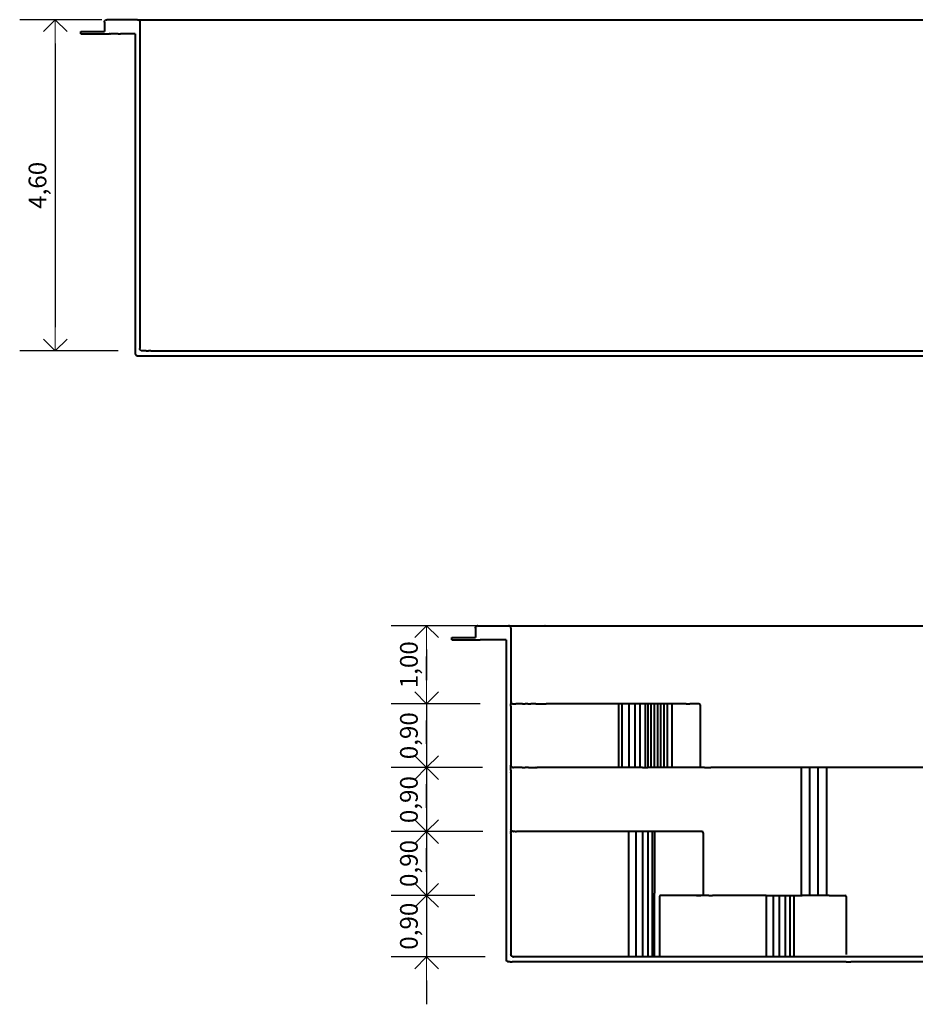
# Model space of a CAD drawing. Units: millimetres. Extents: x 1143.2 to 1180.8, y 321.3 to 332.1.
# Drawn here: x 1143.7 to 1147.5, y 321.3 to 325.5 of the extents above; entities that cross this region are included whole.
import ezdxf

# ---------------------------------------------------------------- set-up
doc = ezdxf.new("R2010")
doc.units = ezdxf.units.MM
doc.layers.get('Defpoints').update_dxf_attribs({"lineweight": 20})
doc.layers.add('cotas', color=20, linetype='Continuous', lineweight=20)
doc.layers.add('Piscina', color=4, linetype='Continuous', lineweight=40)
doc.styles.add('80CL', font='simplex.shx', dxfattribs={"height": 0.075})
doc.dimstyles.new('Leandro', dxfattribs={"dimtxt": 0.12, "dimasz": 0.1, "dimexe": 0.15, "dimexo": 0.15, "dimgap": 0.03, "dimtad": 1, "dimzin": 1, "dimdsep": 46, "dimtxsty": '80CL', "dimblk": 'OPEN90', "dimcen": 0, "dimdle": 0.15, "dimclrd": 1, "dimclre": 1, "dimclrt": 3, "dimadec": 0, "dimazin": 0, "dimtfac": 1, "dimtix": 1, "dimtmove": 2, "dimatfit": 3, "dimldrblk": 'OPEN90', "dimfxl": 1, "dimtolj": 1, "dimtzin": 0, "dimarcsym": 0})

# ---------------------------------------------------------------- blocks, each defined once
blk = doc.blocks.new('_OPEN90')
at = {"color": 0, "linetype": 'ByBlock'}
for p, q in [((-0.5, 0.5), (0, 0)), ((0, 0), (-1, 0)), ((0, 0), (-0.5, -0.5))]:
    blk.add_line(p, q, dxfattribs=at)
blk = doc.blocks.new('*D352')
at = {"layer": 'cotas', "color": 1, "lineweight": -2, "transparency": 16777216}
for p, q in [((1144.096, 325.4996), (1143.7482, 325.4996)), ((1143.8982, 325.3996), (1143.8982, 324.1996)), ((1144.164, 324.0996), (1143.7482, 324.0996))]:
    blk.add_line(p, q, dxfattribs=at)
at = {"layer": 'Defpoints', "color": 0, "transparency": 16777216}
for p in [(1144.246, 325.4996), (1143.8982, 324.0996), (1144.314, 324.0996)]:
    blk.add_point(p, dxfattribs=at)
at = {"layer": 'cotas', "color": 1, "lineweight": -2, "transparency": 16777216, "xscale": 0.1, "yscale": 0.1, "zscale": 0.1}
for p, rotation in [((1143.8982, 325.4996), 90), ((1143.8982, 324.0996), 270)]:
    blk.add_blockref('_OPEN90', p, dxfattribs=dict(at, rotation=rotation))
at = {"layer": 'cotas', "color": 3, "transparency": 16777216, "insert": (1143.8235, 324.7996), "char_height": 0.075, "attachment_point": 5, "rotation": 90, "style": '80CL'}
blk.add_mtext('\\A1;4,60', dxfattribs=at)
blk = doc.blocks.new('*D358')
at = {"layer": 'cotas', "color": 1, "lineweight": -2, "transparency": 16777216}
for p, q in [((1145.6931, 322.9388), (1145.3179, 322.9388)), ((1145.4679, 322.8388), (1145.4679, 322.7088)), ((1145.6951, 322.6088), (1145.3179, 322.6088))]:
    blk.add_line(p, q, dxfattribs=at)
at = {"layer": 'Defpoints', "color": 0, "transparency": 16777216}
for p in [(1145.8431, 322.9388), (1145.4679, 322.6088), (1145.8451, 322.6088)]:
    blk.add_point(p, dxfattribs=at)
at = {"layer": 'cotas', "color": 1, "lineweight": -2, "transparency": 16777216, "xscale": 0.1, "yscale": 0.1, "zscale": 0.1}
for p, rotation in [((1145.4679, 322.9388), 90), ((1145.4679, 322.6088), 270)]:
    blk.add_blockref('_OPEN90', p, dxfattribs=dict(at, rotation=rotation))
at = {"layer": 'cotas', "color": 3, "transparency": 16777216, "insert": (1145.3932, 322.7738), "char_height": 0.075, "attachment_point": 5, "rotation": 90, "style": '80CL'}
blk.add_mtext('\\A1;1,00', dxfattribs=at)
blk = doc.blocks.new('*D359')
at = {"layer": 'cotas', "color": 1, "lineweight": -2, "transparency": 16777216}
for p, q in [((1145.4679, 322.7088), (1145.4679, 322.8088)), ((1145.6951, 322.6088), (1145.3179, 322.6088)), ((1145.4679, 322.6088), (1145.4679, 322.3388)), ((1145.7038, 322.3388), (1145.3179, 322.3388)), ((1145.4679, 322.2388), (1145.4679, 322.1388))]:
    blk.add_line(p, q, dxfattribs=at)
at = {"layer": 'Defpoints', "color": 0, "transparency": 16777216}
for p in [(1145.8451, 322.6088), (1145.4679, 322.3388), (1145.8538, 322.3388)]:
    blk.add_point(p, dxfattribs=at)
at = {"layer": 'cotas', "color": 1, "lineweight": -2, "transparency": 16777216, "xscale": 0.1, "yscale": 0.1, "zscale": 0.1}
for p, rotation in [((1145.4679, 322.6088), 270), ((1145.4679, 322.3388), 90)]:
    blk.add_blockref('_OPEN90', p, dxfattribs=dict(at, rotation=rotation))
at = {"layer": 'cotas', "color": 3, "transparency": 16777216, "insert": (1145.3932, 322.4738), "char_height": 0.075, "attachment_point": 5, "rotation": 90, "style": '80CL'}
blk.add_mtext('\\A1;0,90', dxfattribs=at)
blk = doc.blocks.new('*D360')
at = {"layer": 'cotas', "color": 1, "lineweight": -2, "transparency": 16777216}
for p, q in [((1145.4679, 322.4388), (1145.4679, 322.5388)), ((1145.7038, 322.3388), (1145.3179, 322.3388)), ((1145.4679, 322.3388), (1145.4679, 322.0688)), ((1145.7059, 322.0688), (1145.3179, 322.0688)), ((1145.4679, 321.9688), (1145.4679, 321.8688))]:
    blk.add_line(p, q, dxfattribs=at)
at = {"layer": 'Defpoints', "color": 0, "transparency": 16777216}
for p in [(1145.8538, 322.3388), (1145.4679, 322.0688), (1145.8559, 322.0688)]:
    blk.add_point(p, dxfattribs=at)
at = {"layer": 'cotas', "color": 1, "lineweight": -2, "transparency": 16777216, "xscale": 0.1, "yscale": 0.1, "zscale": 0.1}
for p, rotation in [((1145.4679, 322.3388), 270), ((1145.4679, 322.0688), 90)]:
    blk.add_blockref('_OPEN90', p, dxfattribs=dict(at, rotation=rotation))
at = {"layer": 'cotas', "color": 3, "transparency": 16777216, "insert": (1145.3932, 322.2038), "char_height": 0.075, "attachment_point": 5, "rotation": 90, "style": '80CL'}
blk.add_mtext('\\A1;0,90', dxfattribs=at)
blk = doc.blocks.new('*D361')
at = {"layer": 'cotas', "color": 1, "lineweight": -2, "transparency": 16777216}
for p, q in [((1145.4679, 322.1688), (1145.4679, 322.2688)), ((1145.7059, 322.0688), (1145.3179, 322.0688)), ((1145.4679, 322.0688), (1145.4679, 321.7988)), ((1145.6718, 321.7988), (1145.3179, 321.7988)), ((1145.4679, 321.6988), (1145.4679, 321.5988))]:
    blk.add_line(p, q, dxfattribs=at)
at = {"layer": 'Defpoints', "color": 0, "transparency": 16777216}
for p in [(1145.8559, 322.0688), (1145.4679, 321.7988), (1145.8218, 321.7988)]:
    blk.add_point(p, dxfattribs=at)
at = {"layer": 'cotas', "color": 1, "lineweight": -2, "transparency": 16777216, "xscale": 0.1, "yscale": 0.1, "zscale": 0.1}
for p, rotation in [((1145.4679, 322.0688), 270), ((1145.4679, 321.7988), 90)]:
    blk.add_blockref('_OPEN90', p, dxfattribs=dict(at, rotation=rotation))
at = {"layer": 'cotas', "color": 3, "transparency": 16777216, "insert": (1145.3932, 321.9338), "char_height": 0.075, "attachment_point": 5, "rotation": 90, "style": '80CL'}
blk.add_mtext('\\A1;0,90', dxfattribs=at)
blk = doc.blocks.new('*D362')
at = {"layer": 'cotas', "color": 1, "lineweight": -2, "transparency": 16777216}
for p, q in [((1145.4679, 321.8988), (1145.4679, 321.9988)), ((1145.6718, 321.7988), (1145.3179, 321.7988)), ((1145.4679, 321.7988), (1145.4679, 321.5388)), ((1145.7153, 321.5388), (1145.3179, 321.5388)), ((1145.4679, 321.4388), (1145.4679, 321.3388))]:
    blk.add_line(p, q, dxfattribs=at)
at = {"layer": 'Defpoints', "color": 0, "transparency": 16777216}
for p in [(1145.8218, 321.7988), (1145.4679, 321.5388), (1145.8653, 321.5388)]:
    blk.add_point(p, dxfattribs=at)
at = {"layer": 'cotas', "color": 1, "lineweight": -2, "transparency": 16777216, "xscale": 0.1, "yscale": 0.1, "zscale": 0.1}
for p, rotation in [((1145.4679, 321.7988), 270), ((1145.4679, 321.5388), 90)]:
    blk.add_blockref('_OPEN90', p, dxfattribs=dict(at, rotation=rotation))
at = {"layer": 'cotas', "color": 3, "transparency": 16777216, "insert": (1145.3932, 321.6688), "char_height": 0.075, "width": 0.229321, "attachment_point": 5, "rotation": 90, "style": '80CL'}
blk.add_mtext('\\A1;0,90', dxfattribs=at)

msp = doc.modelspace()

# ---------------------------------------------------------------- linework, layer by layer
at = {"layer": 'Piscina'}
for p, q in [((1144.106, 325.4896), (1144.1064, 325.4922)), ((1144.106, 325.4896), (1144.106, 325.4496)), ((1144.1064, 325.4922), (1144.1074, 325.4946)), ((1144.1074, 325.4946), (1144.109, 325.4967)), ((1144.111, 325.4983), (1144.109, 325.4967)), ((1144.111, 325.4983), (1144.1135, 325.4993)), ((1144.1135, 325.4993), (1144.116, 325.4996)), ((1144.246, 325.4996), (1144.116, 325.4996)), ((1144.246, 325.4996), (1144.2486, 325.4993)), ((1144.246, 325.4996), (1150.7659, 325.4996)), ((1144.2486, 325.4993), (1144.249, 325.4991)), ((1144.249, 325.4991), (1144.251, 325.4983)), ((1144.251, 325.4983), (1144.2531, 325.4967)), ((1144.2531, 325.4967), (1144.2547, 325.4946)), ((1144.2547, 325.4946), (1144.2557, 325.4922)), ((1144.2557, 325.4922), (1144.256, 325.4896)), ((1144.256, 325.4896), (1144.256, 325.4796)), ((1144.256, 325.4796), (1144.256, 325.4793)), ((1144.256, 325.4793), (1144.256, 325.4783)), ((1144.256, 325.4783), (1144.256, 325.4767)), ((1144.256, 325.4767), (1144.256, 325.4767)), ((1144.256, 325.4767), (1144.256, 325.4746)), ((1144.256, 325.4746), (1144.256, 325.4722)), ((1144.256, 325.4722), (1144.256, 325.4696)), ((1144.256, 325.4696), (1144.256, 325.4396)), ((1144.006, 325.4496), (1144.0068, 325.4496)), ((1144.006, 325.4396), (1144.006, 325.4496)), ((1144.006, 325.4396), (1144.0068, 325.4396)), ((1144.0068, 325.4496), (1144.0093, 325.4496)), ((1144.0068, 325.4396), (1144.0093, 325.4396)), ((1144.0093, 325.4496), (1144.0133, 325.4496)), ((1144.0093, 325.4396), (1144.0133, 325.4396)), ((1144.0133, 325.4496), (1144.0181, 325.4496)), ((1144.0133, 325.4396), (1144.0181, 325.4396)), ((1144.0181, 325.4496), (1144.0253, 325.4496)), ((1144.0181, 325.4396), (1144.0253, 325.4396)), ((1144.0253, 325.4496), (1144.0334, 325.4496)), ((1144.0253, 325.4396), (1144.0334, 325.4396)), ((1144.0334, 325.4496), (1144.043, 325.4496)), ((1144.0334, 325.4396), (1144.043, 325.4396)), ((1144.043, 325.4496), (1144.0543, 325.4496)), ((1144.043, 325.4396), (1144.0543, 325.4396)), ((1144.0543, 325.4496), (1144.0671, 325.4496)), ((1144.0543, 325.4396), (1144.0671, 325.4396)), ((1144.0671, 325.4496), (1144.0816, 325.4496)), ((1144.0671, 325.4396), (1144.0816, 325.4396)), ((1144.0816, 325.4496), (1144.0969, 325.4496)), ((1144.0816, 325.4396), (1144.0969, 325.4396)), ((1144.0969, 325.4496), (1144.106, 325.4496)), ((1144.0969, 325.4396), (1144.1137, 325.4396)), ((1144.1137, 325.4396), (1144.126, 325.4396)), ((1144.1267, 325.4396), (1144.126, 325.4396)), ((1144.1286, 325.4396), (1144.1267, 325.4396)), ((1144.1286, 325.4396), (1144.132, 325.4396)), ((1144.1359, 325.4396), (1144.132, 325.4396)), ((1144.1415, 325.4396), (1144.1359, 325.4396)), ((1144.1482, 325.4396), (1144.1415, 325.4396)), ((1144.1556, 325.4396), (1144.1482, 325.4396)), ((1144.1644, 325.4396), (1144.1556, 325.4396)), ((1144.1644, 325.4396), (1144.1743, 325.4396)), ((1144.1863, 325.4396), (1144.1743, 325.4396)), ((1144.236, 325.4396), (1144.1863, 325.4396)), ((1144.236, 325.4396), (1144.236, 325.2523)), ((1144.256, 325.4396), (1144.256, 324.1096)), ((1144.236, 325.2523), (1144.236, 324.1121)), ((1144.236, 324.1121), (1144.236, 324.1058)), ((1144.236, 324.1058), (1144.236, 324.0999)), ((1144.236, 324.0999), (1144.236, 324.0949)), ((1144.236, 324.0949), (1144.236, 324.091)), ((1144.236, 324.091), (1144.236, 324.0897)), ((1144.236, 324.0897), (1144.236, 324.0896)), ((1144.236, 324.0896), (1144.2364, 324.087)), ((1144.2364, 324.087), (1144.2374, 324.0846)), ((1144.2564, 324.107), (1144.256, 324.1096)), ((1144.2574, 324.1046), (1144.2564, 324.107)), ((1144.2589, 324.1026), (1144.2574, 324.1046)), ((1144.259, 324.1025), (1144.2589, 324.1026)), ((1144.261, 324.1009), (1144.259, 324.1025)), ((1144.2635, 324.0999), (1144.261, 324.1009)), ((1144.2653, 324.0997), (1144.2635, 324.0999)), ((1144.266, 324.0996), (1144.2653, 324.0997)), ((1144.2726, 324.0996), (1144.266, 324.0996)), ((1144.2822, 324.0996), (1144.2726, 324.0996)), ((1144.2822, 324.0996), (1144.2924, 324.0996)), ((1144.3023, 324.0996), (1144.2924, 324.0996)), ((1144.3023, 324.0996), (1144.314, 324.0996)), ((1144.314, 324.0996), (1150.2195, 324.0996)), ((1144.2374, 324.0846), (1144.239, 324.0825)), ((1144.239, 324.0825), (1144.241, 324.0809)), ((1144.241, 324.0809), (1144.2435, 324.0799)), ((1144.2435, 324.0799), (1144.246, 324.0796)), ((1144.246, 324.0796), (1149.042, 324.0799)), ((1145.6748, 322.9288), (1145.6751, 322.9314)), ((1145.6748, 322.9288), (1145.6748, 322.8888)), ((1145.6751, 322.9314), (1145.6761, 322.9338)), ((1145.6761, 322.9338), (1145.6777, 322.9359)), ((1145.6777, 322.9359), (1145.6798, 322.9374)), ((1145.6798, 322.9374), (1145.6822, 322.9384)), ((1145.6848, 322.9388), (1145.6822, 322.9384)), ((1145.6848, 322.9388), (1145.6867, 322.9388)), ((1145.6867, 322.9388), (1145.6895, 322.9388)), ((1145.6895, 322.9388), (1145.6947, 322.9388)), ((1145.6947, 322.9388), (1145.6998, 322.9388)), ((1145.6998, 322.9388), (1145.7063, 322.9388)), ((1145.7063, 322.9388), (1145.7139, 322.9388)), ((1145.7139, 322.9388), (1145.7239, 322.9388)), ((1145.7239, 322.9388), (1145.7341, 322.9388)), ((1145.7341, 322.9388), (1145.7456, 322.9388)), ((1145.7456, 322.9388), (1145.7582, 322.9388)), ((1145.7582, 322.9388), (1145.7722, 322.9388)), ((1145.7722, 322.9388), (1145.7872, 322.9388)), ((1145.7872, 322.9388), (1145.8036, 322.9388)), ((1145.8036, 322.9388), (1145.8148, 322.9388)), ((1145.8148, 322.9388), (1145.8161, 322.9388)), ((1145.8174, 322.9384), (1145.8148, 322.9388)), ((1145.8161, 322.9388), (1145.818, 322.9388)), ((1145.8175, 322.9384), (1145.8174, 322.9384)), ((1145.8198, 322.9374), (1145.8175, 322.9384)), ((1145.818, 322.9388), (1145.8221, 322.9388)), ((1145.8219, 322.9359), (1145.8198, 322.9374)), ((1145.8235, 322.9338), (1145.8219, 322.9359)), ((1145.8221, 322.9388), (1145.8261, 322.9388)), ((1145.8245, 322.9314), (1145.8235, 322.9338)), ((1145.8248, 322.9288), (1145.8245, 322.9314)), ((1145.8248, 322.9288), (1145.8248, 322.9188)), ((1145.8261, 322.9388), (1145.8305, 322.9388)), ((1145.8305, 322.9388), (1145.8355, 322.9388)), ((1145.8355, 322.9388), (1145.8431, 322.9388)), ((1145.8431, 322.9388), (1145.8512, 322.9388)), ((1145.8512, 322.9388), (1145.859, 322.9388)), ((1145.859, 322.9388), (1145.8681, 322.9388)), ((1145.8681, 322.9388), (1145.8786, 322.9388)), ((1145.8786, 322.9388), (1145.8899, 322.9388)), ((1145.8899, 322.9388), (1145.9031, 322.9388)), ((1145.9031, 322.9388), (1145.915, 322.9388)), ((1145.915, 322.9388), (1145.9246, 322.9388)), ((1145.9246, 322.9388), (1145.9376, 322.9388)), ((1145.9376, 322.9388), (1145.9535, 322.9388)), ((1145.9535, 322.9388), (1145.9692, 322.9388)), ((1145.9698, 322.9388), (1145.9679, 322.9388)), ((1145.9692, 322.9388), (1145.9835, 322.9388)), ((1145.9835, 322.9388), (1146.0008, 322.9388)), ((1146.0008, 322.9388), (1146.018, 322.9388)), ((1146.018, 322.9388), (1146.0334, 322.9388)), ((1146.0334, 322.9388), (1146.0486, 322.9388)), ((1146.0486, 322.9388), (1146.0645, 322.9388)), ((1146.0645, 322.9388), (1146.0834, 322.9388)), ((1146.0834, 322.9388), (1146.1035, 322.9388)), ((1146.1035, 322.9388), (1146.1184, 322.9388)), ((1146.1184, 322.9388), (1146.136, 322.9388)), ((1146.136, 322.9388), (1146.1566, 322.9388)), ((1146.1566, 322.9388), (1146.1772, 322.9388)), ((1146.1772, 322.9388), (1148.8347, 322.9388)), ((1145.5748, 322.8888), (1145.5772, 322.8888)), ((1145.5748, 322.8788), (1145.5748, 322.8888)), ((1145.5772, 322.8888), (1145.5808, 322.8888)), ((1145.5808, 322.8888), (1145.5869, 322.8888)), ((1145.5869, 322.8888), (1145.5929, 322.8888)), ((1145.5929, 322.8888), (1145.6013, 322.8888)), ((1145.6013, 322.8888), (1145.611, 322.8888)), ((1145.611, 322.8888), (1145.623, 322.8888)), ((1145.623, 322.8888), (1145.6351, 322.8888)), ((1145.6351, 322.8888), (1145.6496, 322.8888)), ((1145.6496, 322.8888), (1145.6652, 322.8888)), ((1145.6652, 322.8888), (1145.6748, 322.8888)), ((1145.8248, 322.9188), (1145.8248, 322.9184)), ((1145.8248, 322.9184), (1145.8248, 322.9174)), ((1145.8248, 322.9174), (1145.8248, 322.9159)), ((1145.8248, 322.9159), (1145.8248, 322.9139)), ((1145.8248, 322.9139), (1145.8248, 322.9138)), ((1145.8248, 322.9138), (1145.8248, 322.9114)), ((1145.8248, 322.9114), (1145.8248, 322.9088)), ((1145.8248, 322.9088), (1145.8248, 322.8788)), ((1145.5748, 322.8788), (1145.5772, 322.8788)), ((1145.5772, 322.8788), (1145.5808, 322.8788)), ((1145.5808, 322.8788), (1145.5869, 322.8788)), ((1145.5869, 322.8788), (1145.5929, 322.8788)), ((1145.5929, 322.8788), (1145.6013, 322.8788)), ((1145.6013, 322.8788), (1145.611, 322.8788)), ((1145.611, 322.8788), (1145.623, 322.8788)), ((1145.623, 322.8788), (1145.6351, 322.8788)), ((1145.6351, 322.8788), (1145.6496, 322.8788)), ((1145.6496, 322.8788), (1145.6652, 322.8788)), ((1145.6652, 322.8788), (1145.6821, 322.8788)), ((1145.6821, 322.8788), (1145.6948, 322.8788)), ((1145.6966, 322.8788), (1145.6948, 322.8788)), ((1145.6994, 322.8788), (1145.6966, 322.8788)), ((1145.7045, 322.8788), (1145.6994, 322.8788)), ((1145.7095, 322.8788), (1145.7045, 322.8788)), ((1145.7159, 322.8788), (1145.7095, 322.8788)), ((1145.7232, 322.8788), (1145.7159, 322.8788)), ((1145.7331, 322.8788), (1145.7232, 322.8788)), ((1145.7431, 322.8788), (1145.7331, 322.8788)), ((1145.7543, 322.8788), (1145.7431, 322.8788)), ((1145.7605, 322.8788), (1145.7543, 322.8788)), ((1145.8048, 322.8788), (1145.7605, 322.8788)), ((1145.8048, 322.8788), (1145.8048, 322.8662)), ((1145.8048, 322.8662), (1145.8048, 322.854)), ((1145.8048, 322.854), (1145.8048, 322.8419)), ((1145.8048, 322.8419), (1145.8048, 322.8178)), ((1145.8248, 322.8788), (1145.8248, 322.6188)), ((1145.8048, 322.8178), (1145.8048, 321.5529)), ((1145.8248, 322.6188), (1145.8251, 322.6162)), ((1145.8248, 322.6188), (1145.8248, 322.6088)), ((1145.8248, 322.6087), (1145.8248, 322.6088)), ((1145.8248, 322.6084), (1145.8248, 322.6087)), ((1145.8248, 322.6074), (1145.8248, 322.6084)), ((1145.8248, 322.6068), (1145.8248, 322.6074)), ((1145.8248, 322.5988), (1145.8248, 322.6068)), ((1145.8248, 322.5988), (1145.8248, 322.5962)), ((1145.8248, 322.5962), (1145.8248, 322.5938)), ((1145.8248, 322.5938), (1145.8248, 322.5917)), ((1145.8248, 322.5917), (1145.8248, 322.5908)), ((1145.8248, 322.5908), (1145.8248, 322.5901)), ((1145.8248, 322.5901), (1145.8248, 322.5891)), ((1145.8248, 322.5891), (1145.8248, 322.5888)), ((1145.8248, 322.5888), (1145.8248, 322.5884)), ((1145.8248, 322.5884), (1145.8248, 322.5874)), ((1145.8261, 322.6138), (1145.8251, 322.6162)), ((1145.8261, 322.6138), (1145.8277, 322.6117)), ((1145.8277, 322.6117), (1145.8298, 322.6101)), ((1145.8298, 322.6101), (1145.8322, 322.6091)), ((1145.8322, 322.6091), (1145.8348, 322.6088)), ((1145.8348, 322.6088), (1145.8373, 322.6088)), ((1145.8373, 322.6088), (1145.8451, 322.6088)), ((1145.8538, 322.6088), (1145.8451, 322.6088)), ((1145.8633, 322.6088), (1145.8538, 322.6088)), ((1145.8735, 322.6088), (1145.8633, 322.6088)), ((1145.8735, 322.6088), (1145.8845, 322.6088)), ((1145.8962, 322.6088), (1145.8845, 322.6088)), ((1145.8962, 322.6088), (1145.9085, 322.6088)), ((1145.922, 322.6088), (1145.9085, 322.6088)), ((1145.9229, 322.6088), (1145.922, 322.6088)), ((1145.9233, 322.6088), (1145.9229, 322.6088)), ((1145.9241, 322.6088), (1145.9233, 322.6088)), ((1145.9298, 322.6088), (1145.9241, 322.6088)), ((1145.9298, 322.6088), (1145.9736, 322.6088)), ((1146.2672, 322.6088), (1145.9736, 322.6088)), ((1146.2749, 322.6088), (1146.2672, 322.6088)), ((1146.2889, 322.6088), (1146.2749, 322.6088)), ((1146.2789, 322.6088), (1146.2789, 322.3388)), ((1146.3178, 322.6088), (1146.2889, 322.6088)), ((1146.2934, 322.6088), (1146.2934, 322.3388)), ((1146.3217, 322.6088), (1146.3178, 322.6088)), ((1146.3405, 322.6088), (1146.3217, 322.6088)), ((1146.3235, 322.6088), (1146.3235, 322.3388)), ((1146.3613, 322.6088), (1146.3405, 322.6088)), ((1146.3476, 322.6088), (1146.3476, 322.3388)), ((1146.3833, 322.6088), (1146.3613, 322.6088)), ((1146.3693, 322.6088), (1146.3693, 322.3388)), ((1146.3938, 322.6088), (1146.3833, 322.6088)), ((1146.3922, 322.6088), (1146.3922, 322.3388)), ((1146.4072, 322.6088), (1146.3938, 322.6088)), ((1146.4031, 322.6088), (1146.4031, 322.3388)), ((1146.4205, 322.6088), (1146.4072, 322.6088)), ((1146.4163, 322.6088), (1146.4163, 322.3388)), ((1146.435, 322.6088), (1146.4205, 322.6088)), ((1146.4296, 322.6088), (1146.4296, 322.3388)), ((1146.4482, 322.6088), (1146.435, 322.6088)), ((1146.4441, 322.6088), (1146.4441, 322.3388)), ((1146.4614, 322.6088), (1146.4482, 322.6088)), ((1146.4573, 322.6088), (1146.4573, 322.3388)), ((1146.476, 322.6088), (1146.4614, 322.6088)), ((1146.4706, 322.6088), (1146.4706, 322.3388)), ((1146.496, 322.6088), (1146.476, 322.6088)), ((1146.4851, 322.6088), (1146.4851, 322.3388)), ((1146.5087, 322.6088), (1146.496, 322.6088)), ((1146.5043, 322.6088), (1146.5043, 322.3388)), ((1146.5216, 322.6088), (1146.5087, 322.6088)), ((1146.5353, 322.6088), (1146.5216, 322.6088)), ((1146.5372, 322.6088), (1146.5353, 322.6088)), ((1146.5497, 322.6088), (1146.5372, 322.6088)), ((1146.5647, 322.6088), (1146.5497, 322.6088)), ((1146.5647, 322.6088), (1146.5803, 322.6088)), ((1146.5917, 322.6088), (1146.5803, 322.6088)), ((1146.5965, 322.6088), (1146.5917, 322.6088)), ((1146.5965, 322.6088), (1146.5965, 322.6088)), ((1146.5971, 322.6088), (1146.5965, 322.6088)), ((1146.6132, 322.6088), (1146.5971, 322.6088)), ((1146.6193, 322.6088), (1146.6132, 322.6088)), ((1146.6243, 322.6038), (1146.6243, 322.3388)), ((1145.8248, 322.5874), (1145.8248, 322.5868)), ((1145.8248, 322.5868), (1145.8248, 322.5859)), ((1145.8248, 322.5859), (1145.8248, 322.5838)), ((1145.8248, 322.5838), (1145.8248, 322.5814)), ((1145.8248, 322.5814), (1145.8248, 322.5788)), ((1145.8248, 322.5788), (1145.8248, 322.3488)), ((1145.8251, 322.3462), (1145.8248, 322.3488)), ((1145.8248, 322.3388), (1145.8248, 322.3488)), ((1145.8248, 322.3384), (1145.8248, 322.3388)), ((1145.8248, 322.3381), (1145.8248, 322.3384)), ((1145.8261, 322.3438), (1145.8251, 322.3462)), ((1145.8261, 322.3438), (1145.8277, 322.3417)), ((1145.8298, 322.3401), (1145.8277, 322.3417)), ((1145.8322, 322.3391), (1145.8298, 322.3401)), ((1145.8322, 322.3391), (1145.8326, 322.3391)), ((1145.8326, 322.3391), (1145.8348, 322.3388)), ((1145.8381, 322.3388), (1145.8348, 322.3388)), ((1145.8384, 322.3388), (1145.8381, 322.3388)), ((1145.8445, 322.3388), (1145.8384, 322.3388)), ((1145.8482, 322.3388), (1145.8445, 322.3388)), ((1145.8594, 322.3388), (1145.8482, 322.3388)), ((1145.8717, 322.3388), (1145.8594, 322.3388)), ((1145.8717, 322.3388), (1145.885, 322.3388)), ((1145.8993, 322.3388), (1145.885, 322.3388)), ((1145.8993, 322.3388), (1145.9146, 322.3388)), ((1145.9146, 322.3388), (1145.9302, 322.3388)), ((1145.9303, 322.3388), (1145.9302, 322.3388)), ((1145.9307, 322.3388), (1145.9303, 322.3388)), ((1145.9307, 322.3388), (1145.9351, 322.3388)), ((1145.9477, 322.3388), (1145.9351, 322.3388)), ((1145.9652, 322.3388), (1145.9477, 322.3388)), ((1145.9848, 322.3388), (1145.9652, 322.3388)), ((1145.9948, 322.3388), (1145.9848, 322.3388)), ((1146.193, 322.3388), (1145.9948, 322.3388)), ((1146.1931, 322.3388), (1146.193, 322.3388)), ((1146.1935, 322.3388), (1146.1931, 322.3388)), ((1146.1979, 322.3388), (1146.1935, 322.3388)), ((1146.2476, 322.3388), (1146.1979, 322.3388)), ((1146.3671, 322.3388), (1146.2476, 322.3388)), ((1146.3675, 322.3388), (1146.3671, 322.3388)), ((1146.3683, 322.3388), (1146.3675, 322.3388)), ((1146.3694, 322.3388), (1146.3683, 322.3388)), ((1146.3708, 322.3388), (1146.3694, 322.3388)), ((1146.3804, 322.3388), (1146.3708, 322.3388)), ((1146.3804, 322.3388), (1146.4031, 322.3388)), ((1146.4593, 322.3388), (1146.4031, 322.3388)), ((1146.4596, 322.3388), (1146.4593, 322.3388)), ((1146.4604, 322.3388), (1146.4596, 322.3388)), ((1146.4616, 322.3388), (1146.4604, 322.3388)), ((1146.4629, 322.3388), (1146.4616, 322.3388)), ((1146.4726, 322.3388), (1146.4629, 322.3388)), ((1146.4953, 322.3388), (1146.4726, 322.3388)), ((1146.6421, 322.3388), (1146.4953, 322.3388)), ((1146.6421, 322.3388), (1146.6694, 322.3388)), ((1146.8422, 322.3388), (1146.6694, 322.3388)), ((1146.8967, 322.3388), (1146.8422, 322.3388)), ((1147.0481, 322.3388), (1146.8967, 322.3388)), ((1147.0839, 322.3388), (1147.0481, 322.3388)), ((1147.0517, 322.3388), (1147.0517, 321.7988)), ((1147.1198, 322.3388), (1147.0839, 322.3388)), ((1147.0867, 322.3388), (1147.0867, 321.7988)), ((1147.1372, 322.3388), (1147.1198, 322.3388)), ((1147.1216, 322.3388), (1147.1216, 321.7988)), ((1147.1583, 322.3388), (1147.1372, 322.3388)), ((1147.1917, 322.3388), (1147.1583, 322.3388)), ((1147.159, 322.3388), (1147.159, 321.7988)), ((1147.4372, 322.3388), (1147.1917, 322.3388)), ((1148.7979, 322.3388), (1147.4372, 322.3388)), ((1145.8248, 322.3374), (1145.8248, 322.3381)), ((1145.8248, 322.3359), (1145.8248, 322.3374)), ((1145.8248, 322.334), (1145.8248, 322.3359)), ((1145.8248, 322.3288), (1145.8248, 322.334)), ((1145.8248, 322.3288), (1145.8248, 322.3262)), ((1145.8248, 322.3262), (1145.8248, 322.3238)), ((1145.8248, 322.3238), (1145.8248, 322.3217)), ((1145.8248, 322.3217), (1145.8248, 322.321)), ((1145.8248, 322.321), (1145.8248, 322.3201)), ((1145.8248, 322.3201), (1145.8248, 322.3191)), ((1145.8248, 322.3191), (1145.8248, 322.3188)), ((1145.8248, 322.3188), (1145.8248, 322.3184)), ((1145.8248, 322.3174), (1145.8248, 322.3184)), ((1145.8248, 322.3174), (1145.8248, 322.3159)), ((1145.8248, 322.3159), (1145.8248, 322.3138)), ((1145.8248, 322.3138), (1145.8248, 322.3114)), ((1145.8248, 322.3114), (1145.8248, 322.3088)), ((1145.8248, 322.3088), (1145.8248, 322.0788)), ((1145.8251, 322.0762), (1145.8248, 322.0788)), ((1145.8248, 322.0788), (1145.8248, 322.0688)), ((1145.8248, 322.0684), (1145.8248, 322.0688)), ((1145.8248, 322.0681), (1145.8248, 322.0684)), ((1145.8248, 322.0674), (1145.8248, 322.0681)), ((1145.8248, 322.0659), (1145.8248, 322.0674)), ((1145.8248, 322.0659), (1145.8248, 322.0638)), ((1145.8248, 322.0615), (1145.8248, 322.0638)), ((1145.8249, 322.0614), (1145.8248, 322.0615)), ((1145.8248, 322.0588), (1145.8249, 322.0614)), ((1145.8248, 322.0588), (1145.8248, 322.0562)), ((1145.8248, 322.0562), (1145.8248, 322.0538)), ((1145.8248, 322.0538), (1145.8248, 322.0517)), ((1145.8248, 322.0517), (1145.8248, 322.0501)), ((1145.8248, 322.0501), (1145.8248, 322.05)), ((1145.8248, 322.05), (1145.8248, 322.0491)), ((1145.8248, 322.0491), (1145.8248, 322.0488)), ((1145.8248, 322.0488), (1145.8248, 322.0484)), ((1145.8248, 322.0484), (1145.8248, 322.0474)), ((1145.8248, 322.0474), (1145.8248, 322.0474)), ((1145.8248, 322.0474), (1145.8248, 322.0459)), ((1145.8261, 322.0738), (1145.8251, 322.0762)), ((1145.8261, 322.0738), (1145.8277, 322.0717)), ((1145.8298, 322.0701), (1145.8277, 322.0717)), ((1145.8322, 322.0691), (1145.8298, 322.0701)), ((1145.8322, 322.0691), (1145.8325, 322.0691)), ((1145.8348, 322.0688), (1145.8325, 322.0691)), ((1145.8348, 322.0688), (1145.8361, 322.0688)), ((1145.8376, 322.0688), (1145.8361, 322.0688)), ((1145.8381, 322.0688), (1145.8376, 322.0688)), ((1145.8396, 322.0688), (1145.8381, 322.0688)), ((1145.8418, 322.0688), (1145.8396, 322.0688)), ((1145.8418, 322.0688), (1145.8419, 322.0688)), ((1145.8419, 322.0688), (1145.8476, 322.0688)), ((1145.8482, 322.0688), (1145.8476, 322.0688)), ((1145.8559, 322.0688), (1145.8482, 322.0688)), ((1145.8594, 322.0688), (1145.8559, 322.0688)), ((1145.8653, 322.0688), (1145.8594, 322.0688)), ((1145.8717, 322.0688), (1145.8653, 322.0688)), ((1145.8758, 322.0688), (1145.8717, 322.0688)), ((1145.885, 322.0688), (1145.8758, 322.0688)), ((1145.8873, 322.0688), (1145.885, 322.0688)), ((1145.8993, 322.0688), (1145.8873, 322.0688)), ((1145.8999, 322.0688), (1145.8993, 322.0688)), ((1145.9133, 322.0688), (1145.8999, 322.0688)), ((1145.9146, 322.0688), (1145.9133, 322.0688)), ((1145.9276, 322.0688), (1145.9146, 322.0688)), ((1145.9307, 322.0688), (1145.9276, 322.0688)), ((1145.9427, 322.0688), (1145.9307, 322.0688)), ((1145.9477, 322.0688), (1145.9427, 322.0688)), ((1145.9586, 322.0688), (1145.9477, 322.0688)), ((1145.9646, 322.0688), (1145.9586, 322.0688)), ((1145.9652, 322.0688), (1145.9646, 322.0688)), ((1145.9753, 322.0688), (1145.9652, 322.0688)), ((1146.0008, 322.0688), (1145.9753, 322.0688)), ((1146.0035, 322.0688), (1146.0008, 322.0688)), ((1146.3164, 322.0688), (1146.0035, 322.0688)), ((1146.3464, 322.0688), (1146.3164, 322.0688)), ((1146.3211, 322.0688), (1146.3211, 321.5388)), ((1146.3728, 322.0688), (1146.3464, 322.0688)), ((1146.3524, 322.0688), (1146.3524, 321.5388)), ((1146.3946, 322.0688), (1146.3728, 322.0688)), ((1146.3802, 322.0688), (1146.3802, 321.5388)), ((1146.4121, 322.0688), (1146.3946, 322.0688)), ((1146.4031, 322.0688), (1146.4031, 321.5388)), ((1146.4219, 322.0688), (1146.4121, 322.0688)), ((1146.4212, 322.0688), (1146.4212, 321.5388)), ((1146.5927, 322.0688), (1146.4219, 322.0688)), ((1146.431, 322.0688), (1146.431, 321.8088)), ((1146.6088, 322.0688), (1146.5927, 322.0688)), ((1146.6279, 322.0688), (1146.6088, 322.0688)), ((1146.6321, 322.0688), (1146.6279, 322.0688)), ((1146.6371, 322.0638), (1146.6371, 321.7988)), ((1145.8248, 322.0459), (1145.8248, 322.0438)), ((1145.8248, 322.0438), (1145.8248, 322.0414)), ((1145.8248, 322.0414), (1145.8248, 322.0388)), ((1145.8248, 322.0388), (1145.8248, 321.5488)), ((1146.431, 321.7888), (1146.431, 321.8088)), ((1146.4756, 321.7988), (1146.4573, 321.7988)), ((1146.5605, 321.7988), (1146.4756, 321.7988)), ((1146.5665, 321.7988), (1146.5605, 321.7988)), ((1146.5879, 321.7988), (1146.5665, 321.7988)), ((1146.6113, 321.7988), (1146.5879, 321.7988)), ((1146.6273, 321.7988), (1146.6113, 321.7988)), ((1146.646, 321.7988), (1146.6273, 321.7988)), ((1146.6603, 321.7988), (1146.646, 321.7988)), ((1146.6603, 321.7988), (1146.6621, 321.7988)), ((1146.6621, 321.7988), (1146.6645, 321.7988)), ((1146.6645, 321.7988), (1146.6674, 321.7988)), ((1146.6674, 321.7988), (1146.6705, 321.7988)), ((1146.6705, 321.7988), (1146.6737, 321.7988)), ((1146.6737, 321.7988), (1146.6767, 321.7988)), ((1146.8509, 321.7988), (1146.6767, 321.7988)), ((1146.9038, 321.7988), (1146.8509, 321.7988)), ((1146.9034, 321.7988), (1146.9034, 321.5388)), ((1146.9038, 321.7988), (1147.0553, 321.7988)), ((1146.9323, 321.7988), (1146.9323, 321.5388)), ((1146.9589, 321.7988), (1146.9589, 321.5388)), ((1146.983, 321.7988), (1146.983, 321.5388)), ((1147.0035, 321.7988), (1147.0035, 321.5388)), ((1147.0204, 321.7988), (1147.0204, 321.5388)), ((1147.0894, 321.7988), (1147.0553, 321.7988)), ((1147.1235, 321.7988), (1147.0894, 321.7988)), ((1147.1575, 321.7988), (1147.1235, 321.7988)), ((1147.1597, 321.7988), (1147.1575, 321.7988)), ((1147.1692, 321.7988), (1147.1597, 321.7988)), ((1147.1692, 321.7988), (1147.2364, 321.7988)), ((1146.431, 321.5388), (1146.431, 321.7888)), ((1146.4523, 321.7938), (1146.4523, 321.5388)), ((1147.2414, 321.7938), (1147.2414, 321.5488)), ((1145.8048, 321.5529), (1145.8048, 321.5466)), ((1145.8251, 321.5462), (1145.8248, 321.5488)), ((1145.8048, 321.5466), (1145.8048, 321.5407)), ((1145.8048, 321.5407), (1145.8048, 321.5357)), ((1145.8048, 321.5357), (1145.8048, 321.5318)), ((1145.8048, 321.5318), (1145.8048, 321.5298)), ((1145.8048, 321.5298), (1145.8048, 321.5288)), ((1145.8051, 321.5262), (1145.8048, 321.5288)), ((1145.8061, 321.5238), (1145.8051, 321.5262)), ((1145.8077, 321.5217), (1145.8061, 321.5238)), ((1145.8098, 321.5201), (1145.8077, 321.5217)), ((1145.8122, 321.5191), (1145.8098, 321.5201)), ((1145.8122, 321.5191), (1145.8125, 321.5191)), ((1145.8125, 321.5191), (1145.8148, 321.5188)), ((1145.8161, 321.5188), (1145.8148, 321.5188)), ((1145.8176, 321.5188), (1145.8161, 321.5188)), ((1145.8196, 321.5188), (1145.8176, 321.5188)), ((1145.8219, 321.5188), (1145.8196, 321.5188)), ((1145.8219, 321.5188), (1145.8292, 321.5188)), ((1145.8261, 321.5438), (1145.8251, 321.5462)), ((1145.8277, 321.5417), (1145.8261, 321.5438)), ((1145.8292, 321.5406), (1145.8277, 321.5417)), ((1145.8298, 321.5401), (1145.8292, 321.5406)), ((1145.8381, 321.5188), (1145.8292, 321.5188)), ((1145.8322, 321.5391), (1145.8298, 321.5401)), ((1145.8322, 321.5391), (1145.8323, 321.5391)), ((1145.8347, 321.5388), (1145.8323, 321.5391)), ((1145.8347, 321.5388), (1145.8361, 321.5388)), ((1145.8376, 321.5388), (1145.8361, 321.5388)), ((1145.8396, 321.5388), (1145.8376, 321.5388)), ((1145.8482, 321.5188), (1145.8381, 321.5188)), ((1145.8404, 321.5388), (1145.8396, 321.5388)), ((1145.8418, 321.5388), (1145.8404, 321.5388)), ((1145.8418, 321.5388), (1145.8419, 321.5388)), ((1145.8476, 321.5388), (1145.8419, 321.5388)), ((1145.8511, 321.5388), (1145.8476, 321.5388)), ((1145.8594, 321.5188), (1145.8482, 321.5188)), ((1145.8559, 321.5388), (1145.8511, 321.5388)), ((1145.8638, 321.5388), (1145.8559, 321.5388)), ((1145.8717, 321.5188), (1145.8594, 321.5188)), ((1145.8653, 321.5388), (1145.8638, 321.5388)), ((1145.8758, 321.5388), (1145.8653, 321.5388)), ((1145.885, 321.5188), (1145.8717, 321.5188)), ((1145.8776, 321.5388), (1145.8758, 321.5388)), ((1145.8873, 321.5388), (1145.8776, 321.5388)), ((1145.8993, 321.5188), (1145.885, 321.5188)), ((1145.8924, 321.5388), (1145.8873, 321.5388)), ((1145.8999, 321.5388), (1145.8924, 321.5388)), ((1146.3164, 321.5188), (1145.8993, 321.5188)), ((1148.7813, 321.5388), (1145.8999, 321.5388)), ((1146.5598, 321.5188), (1146.3164, 321.5188)), ((1146.8993, 321.5188), (1146.5598, 321.5188)), ((1146.9273, 321.5188), (1146.8993, 321.5188)), ((1146.9529, 321.5188), (1146.9273, 321.5188)), ((1146.9759, 321.5188), (1146.9529, 321.5188)), ((1146.9955, 321.5188), (1146.9759, 321.5188)), ((1147.0116, 321.5188), (1146.9955, 321.5188)), ((1147.1212, 321.5188), (1147.0116, 321.5188)), ((1147.1388, 321.5188), (1147.1212, 321.5188)), ((1147.1577, 321.5188), (1147.1388, 321.5188)), ((1147.178, 321.5188), (1147.1577, 321.5188)), ((1147.1996, 321.5188), (1147.178, 321.5188)), ((1147.2226, 321.5188), (1147.1996, 321.5188)), ((1147.2299, 321.5188), (1147.2226, 321.5188)), ((1147.2348, 321.5188), (1147.2299, 321.5188)), ((1147.2412, 321.5188), (1147.2348, 321.5188)), ((1147.2412, 321.5188), (1147.2437, 321.5188)), ((1147.2437, 321.5188), (1147.2468, 321.5188)), ((1147.2468, 321.5188), (1147.2504, 321.5188)), ((1147.2504, 321.5188), (1147.254, 321.5188)), ((1147.254, 321.5188), (1147.2575, 321.5188)), ((1147.2575, 321.5188), (1147.2607, 321.5188)), ((1148.0847, 321.5188), (1147.2607, 321.5188))]:
    msp.add_line(p, q, dxfattribs=at)
for centre, start, end in [((1146.6193, 322.6038), 0, 90), ((1146.6321, 322.0638), 0, 90), ((1146.4573, 321.7938), 90, 180), ((1147.2364, 321.7938), 0, 90)]:
    msp.add_arc(centre, 0.005, start, end, dxfattribs=at)

# ---------------------------------------------------------------- dimensions: what is measured, and where the dimension line sits
at = {"layer": 'cotas'}
for base, p1, p2, text, picture, middle in [((1143.8982, 324.0996), (1144.246, 325.4996), (1144.314, 324.0996), '4,60', '*D352', (1143.8235, 324.7996)), ((1145.4679, 322.6088), (1145.8431, 322.9388), (1145.8451, 322.6088), '1,00', '*D358', (1145.3932, 322.7738)), ((1145.4679, 322.3388), (1145.8451, 322.6088), (1145.8538, 322.3388), '0,90', '*D359', (1145.3932, 322.4738)), ((1145.4679, 322.0688), (1145.8538, 322.3388), (1145.8559, 322.0688), '0,90', '*D360', (1145.3932, 322.2038)), ((1145.4679, 321.7988), (1145.8559, 322.0688), (1145.8218, 321.7988), '0,90', '*D361', (1145.3932, 321.9338)), ((1145.4679, 321.5388), (1145.8218, 321.7988), (1145.8653, 321.5388), '0,90', '*D362', (1145.3932, 321.6688))]:
    dim = msp.add_linear_dim(base=base, p1=p1, p2=p2, angle=90, text=text, dimstyle='Leandro', override={"dimfxl": 0.05}, dxfattribs=at)
    dim.commit()
    dim.dimension.update_dxf_attribs({"geometry": picture, "text_midpoint": middle})

# ---------------------------------------------------------------- meshes
at = {"layer": 'Piscina'}
mesh = msp.add_polyface(dxfattribs=at)
corners = [(1146.6249, 321.7991), (1146.6113, 321.7988), (1146.6089, 321.7991), (1146.6273, 321.7988)]
mesh.append_faces([[corners[k] for k in face] for face in [(0, 1, 2), (1, 0, 3)]], dxfattribs={"vtx0": -1})
mesh = msp.add_polyface(dxfattribs=at)
corners = [(1145.8101, 321.5201), (1145.8122, 321.5191), (1145.8098, 321.5201), (1145.8125, 321.5191)]
mesh.append_faces([[corners[k] for k in face] for face in [(0, 1, 2), (1, 0, 3)]], dxfattribs={"vtx0": -1})

doc.saveas('drawing.dxf')
